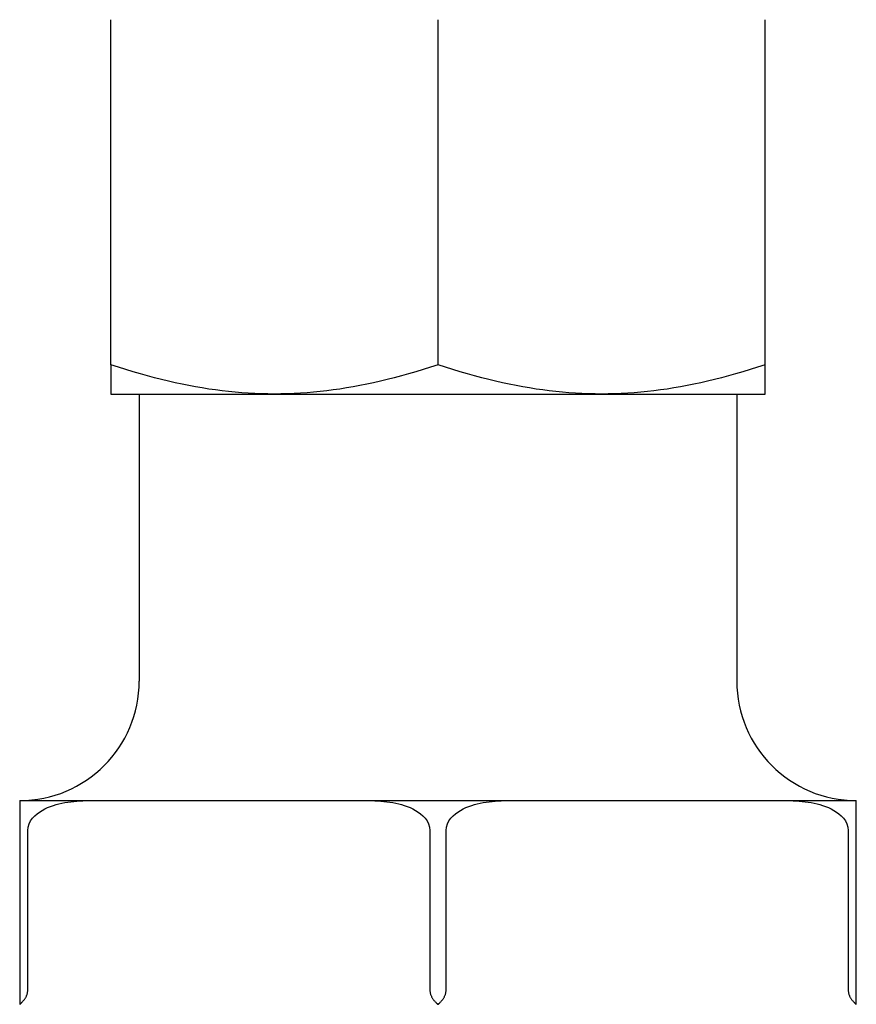
# Model space of a CAD drawing. Units: inches. Extents: x 14804 to 18724, y 7410 to 9774.
# Drawn here: x 17450 to 17478, y 7493 to 7526 of the extents above; entities that cross this region are included whole.
import ezdxf

# ---------------------------------------------------------------- set-up
doc = ezdxf.new("R2010")
doc.units = ezdxf.units.IN
doc.header["$MEASUREMENT"] = 0
doc.layers.add('DETAIL', color=2, linetype='Continuous')

msp = doc.modelspace()

# ---------------------------------------------------------------- linework, layer by layer
at = {"layer": 'DETAIL'}
for p, q in [((17453.258, 7514.371), (17453.258, 7525.915)), ((17464.208, 7514.371), (17464.208, 7525.915)), ((17475.158, 7514.371), (17475.158, 7525.915)), ((17453.258, 7514.371), (17453.258, 7513.393)), ((17475.158, 7513.393), (17475.158, 7514.371)), ((17453.258, 7513.393), (17458.733, 7513.393)), ((17454.208, 7513.393), (17454.208, 7503.793)), ((17458.733, 7513.393), (17469.683, 7513.393)), ((17469.683, 7513.393), (17475.158, 7513.393)), ((17474.208, 7513.393), (17474.208, 7503.793)), ((17450.208, 7499.793), (17452.517, 7499.793)), ((17450.208, 7499.793), (17450.208, 7498.793)), ((17452.517, 7499.793), (17457.208, 7499.793)), ((17457.208, 7499.793), (17461.898, 7499.793)), ((17461.898, 7499.793), (17466.517, 7499.793)), ((17466.517, 7499.793), (17471.208, 7499.793)), ((17471.208, 7499.793), (17475.898, 7499.793)), ((17475.898, 7499.793), (17478.208, 7499.793)), ((17478.208, 7498.793), (17478.208, 7499.793)), ((17450.208, 7498.793), (17450.208, 7493.459)), ((17450.48, 7493.459), (17450.48, 7498.793)), ((17463.936, 7498.793), (17463.936, 7493.459)), ((17464.48, 7493.459), (17464.48, 7498.793)), ((17477.936, 7498.793), (17477.936, 7493.459)), ((17478.208, 7493.459), (17478.208, 7498.793)), ((17450.208, 7493.459), (17450.208, 7493.019)), ((17478.208, 7493.019), (17478.208, 7493.459)), ((17450.208, 7493.019), (17450.208, 7492.978)), ((17478.208, 7492.978), (17478.208, 7493.019))]:
    msp.add_line(p, q, dxfattribs=at)
at = {"layer": 'DETAIL', "flags": 128}
for points in [[(17458.733, 7513.393), (17458.513, 7513.395), (17458.294, 7513.4), (17458.076, 7513.408), (17457.857, 7513.42), (17457.639, 7513.435), (17457.42, 7513.454), (17457.201, 7513.475), (17456.982, 7513.5), (17456.762, 7513.528), (17456.541, 7513.56), (17456.319, 7513.595), (17456.096, 7513.633), (17455.871, 7513.675), (17455.645, 7513.72), (17455.417, 7513.769), (17455.187, 7513.821), (17454.955, 7513.876), (17454.721, 7513.936), (17454.485, 7513.999), (17454.246, 7514.065), (17454.003, 7514.136), (17453.758, 7514.21), (17453.51, 7514.289), (17453.258, 7514.371)], [(17464.208, 7514.371), (17463.956, 7514.289), (17463.708, 7514.21), (17463.462, 7514.136), (17463.22, 7514.065), (17462.981, 7513.999), (17462.745, 7513.936), (17462.51, 7513.876), (17462.279, 7513.821), (17462.049, 7513.769), (17461.821, 7513.72), (17461.595, 7513.675), (17461.37, 7513.633), (17461.147, 7513.595), (17460.925, 7513.56), (17460.704, 7513.528), (17460.484, 7513.5), (17460.264, 7513.475), (17460.045, 7513.454), (17459.827, 7513.435), (17459.608, 7513.42), (17459.39, 7513.408), (17459.171, 7513.4), (17458.952, 7513.395), (17458.733, 7513.393)], [(17469.683, 7513.393), (17469.463, 7513.395), (17469.244, 7513.4), (17469.026, 7513.408), (17468.807, 7513.42), (17468.589, 7513.435), (17468.37, 7513.454), (17468.151, 7513.475), (17467.932, 7513.5), (17467.712, 7513.528), (17467.491, 7513.56), (17467.269, 7513.595), (17467.046, 7513.633), (17466.821, 7513.675), (17466.595, 7513.72), (17466.367, 7513.769), (17466.137, 7513.821), (17465.905, 7513.876), (17465.671, 7513.936), (17465.435, 7513.999), (17465.196, 7514.065), (17464.953, 7514.136), (17464.708, 7514.21), (17464.46, 7514.289), (17464.208, 7514.371)], [(17475.158, 7514.371), (17474.906, 7514.289), (17474.658, 7514.21), (17474.412, 7514.136), (17474.17, 7514.065), (17473.931, 7513.999), (17473.695, 7513.936), (17473.46, 7513.876), (17473.229, 7513.821), (17472.999, 7513.769), (17472.771, 7513.72), (17472.545, 7513.675), (17472.32, 7513.633), (17472.097, 7513.595), (17471.875, 7513.56), (17471.654, 7513.528), (17471.434, 7513.5), (17471.214, 7513.475), (17470.995, 7513.454), (17470.777, 7513.435), (17470.558, 7513.42), (17470.34, 7513.408), (17470.121, 7513.4), (17469.902, 7513.395), (17469.683, 7513.393)], [(17450.48, 7498.793), (17450.492, 7498.908), (17450.525, 7499.016), (17450.574, 7499.113), (17450.638, 7499.201), (17450.711, 7499.282), (17450.79, 7499.352), (17450.871, 7499.411), (17450.957, 7499.465), (17451.049, 7499.514), (17451.144, 7499.559), (17451.24, 7499.598), (17451.335, 7499.632), (17451.427, 7499.66), (17451.521, 7499.685), (17451.617, 7499.707), (17451.716, 7499.726), (17451.817, 7499.742), (17451.918, 7499.757), (17452.021, 7499.768), (17452.123, 7499.777), (17452.224, 7499.785), (17452.324, 7499.789), (17452.422, 7499.792), (17452.517, 7499.793)], [(17461.898, 7499.793), (17461.994, 7499.792), (17462.092, 7499.789), (17462.192, 7499.785), (17462.293, 7499.777), (17462.395, 7499.768), (17462.497, 7499.757), (17462.599, 7499.742), (17462.7, 7499.726), (17462.799, 7499.707), (17462.895, 7499.685), (17462.988, 7499.66), (17463.081, 7499.632), (17463.176, 7499.598), (17463.272, 7499.559), (17463.367, 7499.514), (17463.459, 7499.465), (17463.545, 7499.411), (17463.625, 7499.352), (17463.704, 7499.282), (17463.778, 7499.201), (17463.842, 7499.113), (17463.891, 7499.016), (17463.924, 7498.908), (17463.936, 7498.793)], [(17464.48, 7498.793), (17464.492, 7498.908), (17464.525, 7499.016), (17464.574, 7499.113), (17464.638, 7499.201), (17464.711, 7499.282), (17464.79, 7499.352), (17464.871, 7499.411), (17464.957, 7499.465), (17465.049, 7499.514), (17465.144, 7499.559), (17465.24, 7499.598), (17465.335, 7499.632), (17465.427, 7499.66), (17465.521, 7499.685), (17465.617, 7499.707), (17465.716, 7499.726), (17465.817, 7499.742), (17465.918, 7499.757), (17466.021, 7499.768), (17466.123, 7499.777), (17466.224, 7499.785), (17466.324, 7499.789), (17466.422, 7499.792), (17466.517, 7499.793)], [(17475.898, 7499.793), (17475.994, 7499.792), (17476.092, 7499.789), (17476.192, 7499.785), (17476.293, 7499.777), (17476.395, 7499.768), (17476.497, 7499.757), (17476.599, 7499.742), (17476.7, 7499.726), (17476.799, 7499.707), (17476.895, 7499.685), (17476.988, 7499.66), (17477.081, 7499.632), (17477.176, 7499.598), (17477.272, 7499.559), (17477.367, 7499.514), (17477.459, 7499.465), (17477.545, 7499.411), (17477.625, 7499.352), (17477.704, 7499.282), (17477.778, 7499.201), (17477.842, 7499.113), (17477.891, 7499.016), (17477.924, 7498.908), (17477.936, 7498.793)], [(17450.255, 7493.019), (17450.27, 7493.033), (17450.285, 7493.048), (17450.299, 7493.063), (17450.314, 7493.078), (17450.328, 7493.094), (17450.341, 7493.11), (17450.354, 7493.126), (17450.367, 7493.142), (17450.379, 7493.159), (17450.391, 7493.176), (17450.402, 7493.194), (17450.412, 7493.211), (17450.421, 7493.229), (17450.431, 7493.248), (17450.439, 7493.268), (17450.448, 7493.289), (17450.455, 7493.309), (17450.462, 7493.33), (17450.467, 7493.35), (17450.471, 7493.371), (17450.475, 7493.393), (17450.478, 7493.416), (17450.479, 7493.438), (17450.48, 7493.459)], [(17463.936, 7493.459), (17463.937, 7493.438), (17463.938, 7493.416), (17463.941, 7493.393), (17463.945, 7493.371), (17463.949, 7493.35), (17463.954, 7493.33), (17463.961, 7493.309), (17463.968, 7493.289), (17463.976, 7493.268), (17463.985, 7493.248), (17463.995, 7493.229), (17464.004, 7493.211), (17464.014, 7493.194), (17464.025, 7493.176), (17464.037, 7493.159), (17464.049, 7493.142), (17464.061, 7493.126), (17464.074, 7493.11), (17464.088, 7493.094), (17464.102, 7493.078), (17464.116, 7493.063), (17464.131, 7493.048), (17464.146, 7493.033), (17464.161, 7493.019)], [(17464.255, 7493.019), (17464.27, 7493.033), (17464.285, 7493.048), (17464.299, 7493.063), (17464.314, 7493.078), (17464.328, 7493.094), (17464.341, 7493.11), (17464.354, 7493.126), (17464.367, 7493.142), (17464.379, 7493.159), (17464.391, 7493.176), (17464.402, 7493.194), (17464.412, 7493.211), (17464.421, 7493.229), (17464.431, 7493.248), (17464.439, 7493.268), (17464.448, 7493.289), (17464.455, 7493.309), (17464.462, 7493.33), (17464.467, 7493.35), (17464.471, 7493.371), (17464.475, 7493.393), (17464.478, 7493.416), (17464.479, 7493.438), (17464.48, 7493.459)], [(17477.936, 7493.459), (17477.937, 7493.438), (17477.938, 7493.416), (17477.941, 7493.393), (17477.945, 7493.371), (17477.949, 7493.35), (17477.954, 7493.33), (17477.961, 7493.309), (17477.968, 7493.289), (17477.976, 7493.268), (17477.985, 7493.248), (17477.995, 7493.229), (17478.004, 7493.211), (17478.014, 7493.194), (17478.025, 7493.176), (17478.037, 7493.159), (17478.049, 7493.142), (17478.061, 7493.126), (17478.074, 7493.11), (17478.088, 7493.094), (17478.102, 7493.078), (17478.116, 7493.063), (17478.131, 7493.048), (17478.146, 7493.033), (17478.161, 7493.019)], [(17450.208, 7492.978), (17450.21, 7492.98), (17450.212, 7492.982), (17450.214, 7492.983), (17450.216, 7492.985), (17450.218, 7492.987), (17450.22, 7492.988), (17450.222, 7492.99), (17450.224, 7492.992), (17450.226, 7492.993), (17450.228, 7492.995), (17450.229, 7492.997), (17450.231, 7492.998), (17450.233, 7493), (17450.235, 7493.002), (17450.237, 7493.003), (17450.239, 7493.005), (17450.241, 7493.007), (17450.243, 7493.009), (17450.245, 7493.01), (17450.247, 7493.012), (17450.249, 7493.014), (17450.251, 7493.016), (17450.253, 7493.017), (17450.255, 7493.019)], [(17464.161, 7493.019), (17464.163, 7493.017), (17464.165, 7493.016), (17464.167, 7493.014), (17464.169, 7493.012), (17464.171, 7493.01), (17464.173, 7493.009), (17464.175, 7493.007), (17464.177, 7493.005), (17464.178, 7493.003), (17464.18, 7493.002), (17464.182, 7493), (17464.184, 7492.998), (17464.186, 7492.997), (17464.188, 7492.995), (17464.19, 7492.993), (17464.192, 7492.992), (17464.194, 7492.99), (17464.196, 7492.988), (17464.198, 7492.987), (17464.2, 7492.985), (17464.202, 7492.983), (17464.204, 7492.982), (17464.206, 7492.98), (17464.208, 7492.978)], [(17464.208, 7492.978), (17464.21, 7492.98), (17464.212, 7492.982), (17464.214, 7492.983), (17464.216, 7492.985), (17464.218, 7492.987), (17464.22, 7492.988), (17464.222, 7492.99), (17464.224, 7492.992), (17464.226, 7492.993), (17464.228, 7492.995), (17464.229, 7492.997), (17464.231, 7492.998), (17464.233, 7493), (17464.235, 7493.002), (17464.237, 7493.003), (17464.239, 7493.005), (17464.241, 7493.007), (17464.243, 7493.009), (17464.245, 7493.01), (17464.247, 7493.012), (17464.249, 7493.014), (17464.251, 7493.016), (17464.253, 7493.017), (17464.255, 7493.019)], [(17478.161, 7493.019), (17478.163, 7493.017), (17478.165, 7493.016), (17478.167, 7493.014), (17478.169, 7493.012), (17478.171, 7493.01), (17478.173, 7493.009), (17478.175, 7493.007), (17478.177, 7493.005), (17478.178, 7493.003), (17478.18, 7493.002), (17478.182, 7493), (17478.184, 7492.998), (17478.186, 7492.997), (17478.188, 7492.995), (17478.19, 7492.993), (17478.192, 7492.992), (17478.194, 7492.99), (17478.196, 7492.988), (17478.198, 7492.987), (17478.2, 7492.985), (17478.202, 7492.983), (17478.204, 7492.982), (17478.206, 7492.98), (17478.208, 7492.978)]]:
    msp.add_lwpolyline(points, dxfattribs=at)
at = {"layer": 'DETAIL'}
for centre, start, end in [((17450.208, 7503.793), 270, 0), ((17478.208, 7503.793), 180, 270)]:
    msp.add_arc(centre, 4, start, end, dxfattribs=at)

doc.saveas('drawing.dxf')
